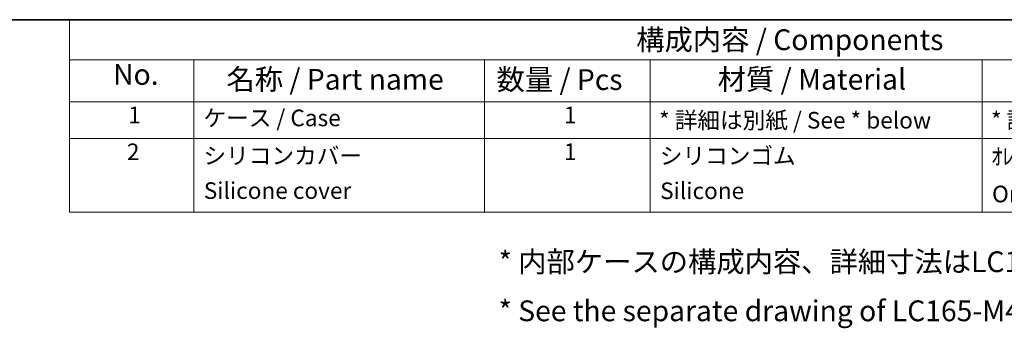
# Model space of a CAD drawing. Units: millimetres. Extents: x 0 to 5875, y 0 to 563.
# Drawn here: x 420 to 657, y 488 to 562 of the extents above; entities that cross this region are included whole.
import ezdxf

# ---------------------------------------------------------------- set-up
doc = ezdxf.new("R2010")
doc.units = ezdxf.units.MM
doc.header["$LTSCALE"] = 2
doc.layers.add('Border (ISO)', color=7, linetype='Continuous', lineweight=35)
doc.layers.add('Symbol (ISO)', color=7, linetype='Continuous', lineweight=18)
doc.styles.add('Note Text (TK)', font='txt')
doc.styles.add('Note Text (TK2)', font='txt')

# ---------------------------------------------------------------- blocks, each defined once
blk = doc.blocks.new('図面枠 tk図枠')
at = {"layer": 'Border (ISO)'}
blk.add_line((14.5, 289), (405.5, 289), dxfattribs=at)
blk = doc.blocks.new('構成内容 _ Components')
at = {"layer": 'Symbol (ISO)'}
for p, q in [((405.5, 289), (230.5, 289)), ((230.5, 289), (230.5, 284.16)), ((405.5, 284.16), (230.5, 284.16)), ((230.5, 284.16), (230.5, 279.12)), ((245.5, 284.16), (245.5, 279.12)), ((280.5, 284.16), (280.5, 279.12)), ((300.5, 284.16), (300.5, 279.12)), ((340.5, 284.16), (340.5, 279.12)), ((405.5, 279.12), (230.5, 279.12)), ((230.5, 279.12), (230.5, 265.82)), ((245.5, 279.12), (245.5, 265.82)), ((280.5, 279.12), (280.5, 265.82)), ((300.5, 279.12), (300.5, 265.82)), ((340.5, 279.12), (340.5, 265.82)), ((405.5, 274.69), (230.5, 274.69)), ((405.5, 265.82), (230.5, 265.82))]:
    blk.add_line(p, q, dxfattribs=at)
at = {"layer": 'Symbol (ISO)', "color": 7, "attachment_point": 7}
for s, insert, char_height, style in [('構成内容 / Components', (298.81, 284.56), 2.5, 'Note Text (TK)'), ('No.', (235.76, 280.38), 2.5, 'Note Text (TK)'), ('名称 / Part name', (249.42, 279.79), 2.5, 'Note Text (TK)'), ('数量 / Pcs', (281.97, 279.76), 2.5, 'Note Text (TK)'), ('材質 / Material', (308.62, 279.8), 2.5, 'Note Text (TK)'), ('1', (237.6, 275.91), 2, 'Note Text (TK2)'), ('ケース / Case', (246.65, 275.55), 2, 'Note Text (TK2)'), ('1', (290.1, 275.91), 2, 'Note Text (TK2)'), ('* 詳細は別紙 / See * below', (301.56, 275.27), 2, 'Note Text (TK2)'), ('* 詳細は別紙 / See * below', (341.56, 275.27), 2, 'Note Text (TK2)'), ('2', (237.42, 271.47), 2, 'Note Text (TK2)'), ('シリコンカバー', (246.65, 271), 2, 'Note Text (TK2)'), ('1', (290.1, 271.48), 2, 'Note Text (TK2)'), ('シリコンゴム', (301.65, 270.98), 2, 'Note Text (TK2)'), ('ｵﾚﾝｼﾞ , ｸﾞﾘｰﾝ , ﾈｲﾋﾞｰﾌﾞﾙｰ , ﾀﾞｰｸｸﾞﾚｰ , ﾗｲﾄｸﾞﾚｰ', (341.58, 270.91), 2, 'Note Text (TK2)'), ('Silicone cover', (246.69, 266.8), 2, 'Note Text (TK2)'), ('Silicone', (301.69, 266.78), 2, 'Note Text (TK2)'), ('Orange , Green , Navy , Dark gray , Light gray', (341.69, 266.39), 2, 'Note Text (TK2)')]:
    blk.add_mtext(s, dxfattribs=dict(at, insert=insert, char_height=char_height, style=style))

msp = doc.modelspace()

# ---------------------------------------------------------------- block references
at = {"xscale": 2, "yscale": 2, "zscale": 2}
msp.add_blockref('図面枠 tk図枠', (-29, -16), dxfattribs=at)
at = {"layer": 'Symbol (ISO)', "xscale": 2, "yscale": 2, "zscale": 2}
msp.add_blockref('構成内容 _ Components', (-29, -16), dxfattribs=at)

# ---------------------------------------------------------------- texts
at = {"layer": 'Symbol (ISO)', "color": 7, "insert": (535.4557, 497.8032), "char_height": 5, "width": 239.824562, "attachment_point": 4, "line_spacing_factor": 1.418182, "style": 'Note Text (TK)'}
msp.add_mtext('{\\fＭＳ Ｐゴシック|b0|i0;* 内部ケースの構成内容、詳細寸法はLC165-M4-□をご参照下さい。\\P\\fＭＳ Ｐゴシック|b0|i0;* See the separate drawing of LC165-M4-□ for inner enclosure dimensions.}', dxfattribs=at)

doc.saveas('drawing.dxf')
